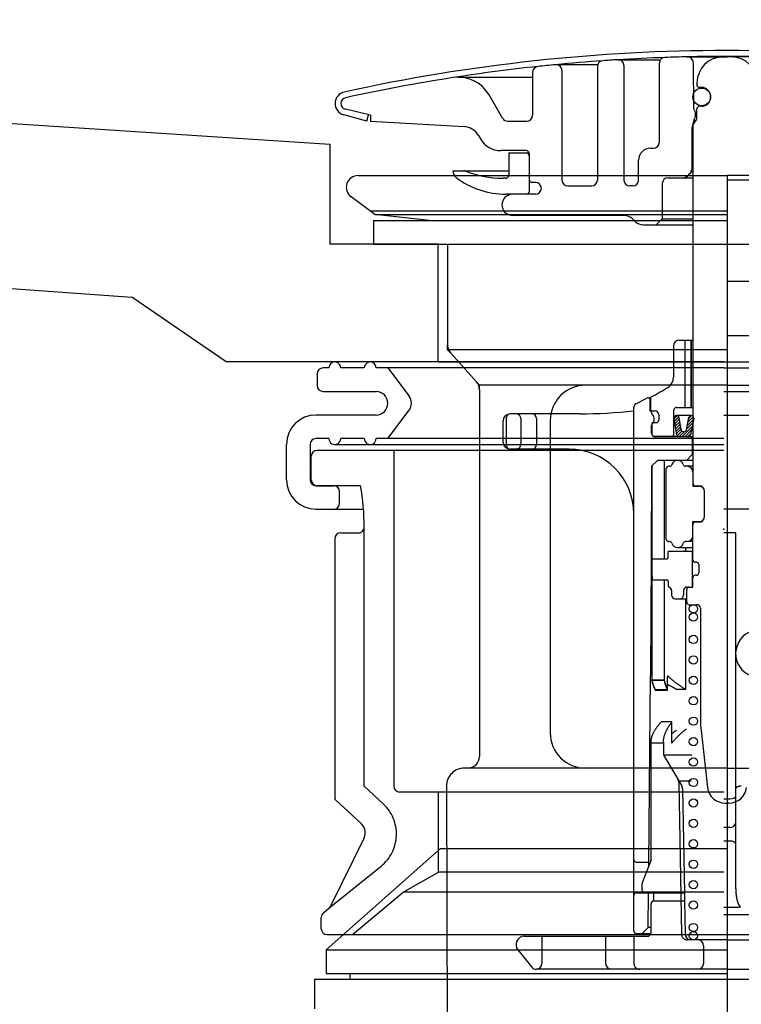
# Model space of a CAD drawing. Extents: x -109942 to 7275, y -67892 to 35614.
# Drawn here: x -107173 to -107112, y -65986 to -65902 of the extents above; entities that cross this region are included whole.
import ezdxf

# ---------------------------------------------------------------- set-up
doc = ezdxf.new("R2010")
doc.units = 0
doc.header["$LTSCALE"] = 80
doc.header["$MEASUREMENT"] = 0
doc.linetypes.add('CENTER', pattern=[2, 1.25, -0.25, 0.25, -0.25])
doc.linetypes.add('DASHED2', pattern=[5, 2.5, -2.5])
doc.layers.get('0').update_dxf_attribs({"linetype": 'CONTINUOUS'})
doc.layers.add('01_洗面カウンター', color=2, linetype='CONTINUOUS')
doc.layers.add('1', color=7, linetype='CONTINUOUS')

# ---------------------------------------------------------------- blocks, each defined once
blk = doc.blocks.new('DC_GROUP_97650_21')
at = {"color": 3, "linetype": 'CONTINUOUS'}
for p, q in [((126.698, -70.182), (126.697, -70.212)), ((126.699, -70.153), (126.698, -70.182)), ((126.7, -70.124), (126.699, -70.153)), ((126.701, -70.095), (126.7, -70.124)), ((126.702, -70.065), (126.701, -70.095)), ((126.703, -70.036), (126.702, -70.065)), ((126.704, -69.948), (126.703, -69.978)), ((126.703, -69.978), (126.703, -70.007)), ((126.703, -70.007), (126.703, -70.036)), ((126.704, -69.919), (126.704, -69.948)), ((126.589, -71.024), (126.582, -71.053)), ((126.596, -70.996), (126.589, -71.024)), ((126.603, -70.967), (126.596, -70.996)), ((126.609, -70.938), (126.603, -70.967)), ((126.614, -70.909), (126.609, -70.938)), ((126.62, -70.88), (126.614, -70.909)), ((126.625, -70.852), (126.62, -70.88)), ((126.631, -70.823), (126.625, -70.852)), ((126.636, -70.794), (126.631, -70.823)), ((126.64, -70.765), (126.636, -70.794)), ((126.645, -70.736), (126.64, -70.765)), ((126.649, -70.707), (126.645, -70.736)), ((126.654, -70.678), (126.649, -70.707)), ((126.658, -70.649), (126.654, -70.678)), ((126.661, -70.62), (126.658, -70.649)), ((126.665, -70.591), (126.661, -70.62)), ((126.668, -70.562), (126.665, -70.591)), ((126.672, -70.533), (126.668, -70.562)), ((126.675, -70.503), (126.672, -70.533)), ((126.678, -70.474), (126.675, -70.503)), ((126.681, -70.445), (126.678, -70.474)), ((126.683, -70.416), (126.681, -70.445)), ((126.686, -70.387), (126.683, -70.416)), ((126.688, -70.358), (126.686, -70.387)), ((126.69, -70.328), (126.688, -70.358)), ((126.692, -70.299), (126.69, -70.328)), ((126.694, -70.27), (126.692, -70.299)), ((126.695, -70.241), (126.694, -70.27)), ((126.697, -70.212), (126.695, -70.241)), ((126.33, -71.598), (126.304, -71.619)), ((126.354, -71.575), (126.33, -71.598)), ((126.374, -71.551), (126.354, -71.575)), ((126.393, -71.526), (126.374, -71.551)), ((126.41, -71.5), (126.393, -71.526)), ((126.426, -71.473), (126.41, -71.5)), ((126.441, -71.446), (126.426, -71.473)), ((126.455, -71.419), (126.441, -71.446)), ((126.468, -71.392), (126.455, -71.419)), ((126.481, -71.364), (126.468, -71.392)), ((126.492, -71.337), (126.481, -71.364)), ((126.503, -71.309), (126.492, -71.337)), ((126.514, -71.281), (126.503, -71.309)), ((126.524, -71.253), (126.514, -71.281)), ((126.533, -71.224), (126.524, -71.253)), ((126.542, -71.196), (126.533, -71.224)), ((126.551, -71.167), (126.542, -71.196)), ((126.56, -71.139), (126.551, -71.167)), ((126.568, -71.11), (126.56, -71.139)), ((126.575, -71.082), (126.568, -71.11)), ((126.582, -71.053), (126.575, -71.082))]:
    blk.add_line(p, q, dxfattribs=at)
blk = doc.blocks.new('DC_GROUP_97650_22')
at = {"color": 3, "linetype": 'CONTINUOUS'}
for p, q in [((126.304, -71.619), (126.309, -71.624)), ((126.309, -71.624), (126.314, -71.629)), ((126.314, -71.629), (126.32, -71.633)), ((126.32, -71.633), (126.327, -71.637)), ((126.327, -71.637), (126.334, -71.641)), ((126.334, -71.641), (126.341, -71.645)), ((126.341, -71.645), (126.349, -71.648)), ((126.349, -71.648), (126.357, -71.651)), ((126.357, -71.651), (126.365, -71.654)), ((126.365, -71.654), (126.374, -71.657)), ((126.374, -71.657), (126.383, -71.659)), ((126.383, -71.659), (126.392, -71.662)), ((126.392, -71.662), (126.401, -71.664)), ((126.401, -71.664), (126.411, -71.666)), ((126.411, -71.666), (126.42, -71.668)), ((126.42, -71.668), (126.429, -71.669)), ((126.429, -71.669), (126.439, -71.671)), ((126.439, -71.671), (126.448, -71.672)), ((126.448, -71.672), (126.458, -71.674)), ((126.458, -71.674), (126.468, -71.675)), ((126.468, -71.675), (126.477, -71.676)), ((126.477, -71.676), (126.487, -71.677)), ((126.487, -71.677), (126.497, -71.678)), ((126.497, -71.678), (126.507, -71.678)), ((126.507, -71.678), (126.516, -71.679)), ((126.516, -71.679), (126.526, -71.679)), ((126.526, -71.679), (126.536, -71.68)), ((126.536, -71.68), (126.546, -71.68)), ((126.546, -71.68), (126.556, -71.68)), ((126.556, -71.68), (126.566, -71.68))]:
    blk.add_line(p, q, dxfattribs=at)
blk = doc.blocks.new('DC_GROUP_97650_23')
at = {"color": 3, "linetype": 'CONTINUOUS'}
for p, q in [((126.704, -66.267), (126.713, -66.224)), ((126.713, -66.224), (126.742, -66.183)), ((126.742, -66.183), (126.788, -66.145)), ((126.788, -66.145), (126.85, -66.112)), ((126.85, -66.112), (126.926, -66.085)), ((126.926, -66.085), (127.012, -66.064)), ((127.012, -66.064), (127.106, -66.052)), ((127.106, -66.052), (127.204, -66.048))]:
    blk.add_line(p, q, dxfattribs=at)
blk = doc.blocks.new('DC_GROUP_97650_24')
at = {"color": 3, "linetype": 'CONTINUOUS'}
for p, q in [((126.228, -61.38), (126.254, -61.381)), ((126.254, -61.381), (126.281, -61.383)), ((126.281, -61.383), (126.307, -61.385)), ((126.307, -61.385), (126.332, -61.387)), ((126.332, -61.387), (126.358, -61.391)), ((126.358, -61.391), (126.382, -61.395)), ((126.382, -61.395), (126.406, -61.399)), ((126.406, -61.399), (126.43, -61.404)), ((126.43, -61.404), (126.453, -61.409)), ((126.453, -61.409), (126.475, -61.415)), ((126.475, -61.415), (126.496, -61.421)), ((126.496, -61.421), (126.517, -61.428)), ((126.517, -61.428), (126.536, -61.435)), ((126.536, -61.435), (126.555, -61.443)), ((126.555, -61.443), (126.572, -61.451)), ((126.572, -61.451), (126.589, -61.459)), ((126.589, -61.459), (126.604, -61.467)), ((126.604, -61.467), (126.619, -61.476)), ((126.619, -61.476), (126.632, -61.485)), ((126.632, -61.485), (126.644, -61.495)), ((126.644, -61.495), (126.655, -61.505)), ((126.655, -61.505), (126.665, -61.514)), ((126.665, -61.514), (126.674, -61.524)), ((126.674, -61.524), (126.682, -61.535)), ((126.682, -61.535), (126.689, -61.545)), ((126.689, -61.545), (126.694, -61.555)), ((126.694, -61.555), (126.698, -61.566)), ((126.698, -61.566), (126.701, -61.576)), ((126.701, -61.576), (126.703, -61.587)), ((126.703, -61.587), (126.704, -61.597))]:
    blk.add_line(p, q, dxfattribs=at)
blk = doc.blocks.new('DC_GROUP_97650_33')
at = {"color": 3, "linetype": 'CONTINUOUS'}
for p, q in [((126.698, -70.182), (126.697, -70.212)), ((126.699, -70.153), (126.698, -70.182)), ((126.7, -70.124), (126.699, -70.153)), ((126.701, -70.095), (126.7, -70.124)), ((126.702, -70.065), (126.701, -70.095)), ((126.703, -70.036), (126.702, -70.065)), ((126.704, -69.948), (126.703, -69.978)), ((126.703, -69.978), (126.703, -70.007)), ((126.703, -70.007), (126.703, -70.036)), ((126.704, -69.919), (126.704, -69.948)), ((126.589, -71.024), (126.582, -71.053)), ((126.596, -70.996), (126.589, -71.024)), ((126.603, -70.967), (126.596, -70.996)), ((126.609, -70.938), (126.603, -70.967)), ((126.614, -70.909), (126.609, -70.938)), ((126.62, -70.88), (126.614, -70.909)), ((126.625, -70.852), (126.62, -70.88)), ((126.631, -70.823), (126.625, -70.852)), ((126.636, -70.794), (126.631, -70.823)), ((126.64, -70.765), (126.636, -70.794)), ((126.645, -70.736), (126.64, -70.765)), ((126.649, -70.707), (126.645, -70.736)), ((126.654, -70.678), (126.649, -70.707)), ((126.658, -70.649), (126.654, -70.678)), ((126.661, -70.62), (126.658, -70.649)), ((126.665, -70.591), (126.661, -70.62)), ((126.668, -70.562), (126.665, -70.591)), ((126.672, -70.533), (126.668, -70.562)), ((126.675, -70.503), (126.672, -70.533)), ((126.678, -70.474), (126.675, -70.503)), ((126.681, -70.445), (126.678, -70.474)), ((126.683, -70.416), (126.681, -70.445)), ((126.686, -70.387), (126.683, -70.416)), ((126.688, -70.358), (126.686, -70.387)), ((126.69, -70.328), (126.688, -70.358)), ((126.692, -70.299), (126.69, -70.328)), ((126.694, -70.27), (126.692, -70.299)), ((126.695, -70.241), (126.694, -70.27)), ((126.697, -70.212), (126.695, -70.241)), ((126.33, -71.598), (126.304, -71.619)), ((126.354, -71.575), (126.33, -71.598)), ((126.374, -71.551), (126.354, -71.575)), ((126.393, -71.526), (126.374, -71.551)), ((126.41, -71.5), (126.393, -71.526)), ((126.426, -71.473), (126.41, -71.5)), ((126.441, -71.446), (126.426, -71.473)), ((126.455, -71.419), (126.441, -71.446)), ((126.468, -71.392), (126.455, -71.419)), ((126.481, -71.364), (126.468, -71.392)), ((126.492, -71.337), (126.481, -71.364)), ((126.503, -71.309), (126.492, -71.337)), ((126.514, -71.281), (126.503, -71.309)), ((126.524, -71.253), (126.514, -71.281)), ((126.533, -71.224), (126.524, -71.253)), ((126.542, -71.196), (126.533, -71.224)), ((126.551, -71.167), (126.542, -71.196)), ((126.56, -71.139), (126.551, -71.167)), ((126.568, -71.11), (126.56, -71.139)), ((126.575, -71.082), (126.568, -71.11)), ((126.582, -71.053), (126.575, -71.082))]:
    blk.add_line(p, q, dxfattribs=at)
blk = doc.blocks.new('DC_GROUP_97650_34')
at = {"color": 3, "linetype": 'CONTINUOUS'}
for p, q in [((126.304, -71.619), (126.309, -71.624)), ((126.309, -71.624), (126.314, -71.629)), ((126.314, -71.629), (126.32, -71.633)), ((126.32, -71.633), (126.327, -71.637)), ((126.327, -71.637), (126.334, -71.641)), ((126.334, -71.641), (126.341, -71.645)), ((126.341, -71.645), (126.349, -71.648)), ((126.349, -71.648), (126.357, -71.651)), ((126.357, -71.651), (126.365, -71.654)), ((126.365, -71.654), (126.374, -71.657)), ((126.374, -71.657), (126.383, -71.659)), ((126.383, -71.659), (126.392, -71.662)), ((126.392, -71.662), (126.401, -71.664)), ((126.401, -71.664), (126.411, -71.666)), ((126.411, -71.666), (126.42, -71.668)), ((126.42, -71.668), (126.429, -71.669)), ((126.429, -71.669), (126.439, -71.671)), ((126.439, -71.671), (126.448, -71.672)), ((126.448, -71.672), (126.458, -71.674)), ((126.458, -71.674), (126.468, -71.675)), ((126.468, -71.675), (126.477, -71.676)), ((126.477, -71.676), (126.487, -71.677)), ((126.487, -71.677), (126.497, -71.678)), ((126.497, -71.678), (126.507, -71.678)), ((126.507, -71.678), (126.516, -71.679)), ((126.516, -71.679), (126.526, -71.679)), ((126.526, -71.679), (126.536, -71.68)), ((126.536, -71.68), (126.546, -71.68)), ((126.546, -71.68), (126.556, -71.68)), ((126.556, -71.68), (126.566, -71.68))]:
    blk.add_line(p, q, dxfattribs=at)
blk = doc.blocks.new('DC_GROUP_97650_35')
at = {"color": 3, "linetype": 'CONTINUOUS'}
for p, q in [((126.704, -66.267), (126.713, -66.224)), ((126.713, -66.224), (126.742, -66.183)), ((126.742, -66.183), (126.788, -66.145)), ((126.788, -66.145), (126.85, -66.112)), ((126.85, -66.112), (126.926, -66.085)), ((126.926, -66.085), (127.012, -66.064)), ((127.012, -66.064), (127.106, -66.052)), ((127.106, -66.052), (127.204, -66.048))]:
    blk.add_line(p, q, dxfattribs=at)
blk = doc.blocks.new('DC_GROUP_97650_36')
at = {"color": 3, "linetype": 'CONTINUOUS'}
for p, q in [((126.228, -61.38), (126.254, -61.381)), ((126.254, -61.381), (126.281, -61.383)), ((126.281, -61.383), (126.307, -61.385)), ((126.307, -61.385), (126.332, -61.387)), ((126.332, -61.387), (126.358, -61.391)), ((126.358, -61.391), (126.382, -61.395)), ((126.382, -61.395), (126.406, -61.399)), ((126.406, -61.399), (126.43, -61.404)), ((126.43, -61.404), (126.453, -61.409)), ((126.453, -61.409), (126.475, -61.415)), ((126.475, -61.415), (126.496, -61.421)), ((126.496, -61.421), (126.517, -61.428)), ((126.517, -61.428), (126.536, -61.435)), ((126.536, -61.435), (126.555, -61.443)), ((126.555, -61.443), (126.572, -61.451)), ((126.572, -61.451), (126.589, -61.459)), ((126.589, -61.459), (126.604, -61.467)), ((126.604, -61.467), (126.619, -61.476)), ((126.619, -61.476), (126.632, -61.485)), ((126.632, -61.485), (126.644, -61.495)), ((126.644, -61.495), (126.655, -61.505)), ((126.655, -61.505), (126.665, -61.514)), ((126.665, -61.514), (126.674, -61.524)), ((126.674, -61.524), (126.682, -61.535)), ((126.682, -61.535), (126.689, -61.545)), ((126.689, -61.545), (126.694, -61.555)), ((126.694, -61.555), (126.698, -61.566)), ((126.698, -61.566), (126.701, -61.576)), ((126.701, -61.576), (126.703, -61.587)), ((126.703, -61.587), (126.704, -61.597))]:
    blk.add_line(p, q, dxfattribs=at)
blk = doc.blocks.new('A$C9358')
at = {"layer": '1', "color": 2, "linetype": 'CONTINUOUS'}
for p, q in [((37.1, 48.6), (4.1, 48.6)), ((37.1, 48.6), (70.1, 48.6)), ((3.6, 48.1), (3.1, 48.1)), ((6.6, 48.1), (4.6, 48.1)), ((37.1, 48.1), (7.6, 48.1)), ((8.6, 48.1), (10.4, 45.7)), ((37.1, 48.1), (70.6, 48.1)), ((2.6, 47.6), (2.6, 46.6)), ((3.1, 46.1), (7.6, 46.1)), ((37.1, 46.1), (71.1, 46.1)), ((8.6, 42.1), (10.4, 44.5)), ((7.6, 44.1), (2.5, 44.1)), ((37.1, 44.1), (66.968, 44.1)), ((3.6, 42.1), (2.5, 42.1)), ((6.6, 42.1), (4.6, 42.1)), ((37.1, 42.1), (7.6, 42.1)), ((0, 38.6), (0, 41.6)), ((2, 41.6), (2, 38.6)), ((37.1, 41.1), (2.6, 41.1)), ((4.1, 41.6), (37.1, 41.6)), ((9.1, 41.1), (9.1, 12.6)), ((2.1, 38.6), (2.1, 40.6)), ((2.5, 38.1), (4, 38.1)), ((6.291, 38.1), (2.6, 38.1)), ((4.5, 36.6), (4.5, 37.6)), ((2.483, 36.1), (6.514, 36.1)), ((66.968, 36.1), (37.1, 36.1)), ((4.1, 33.6), (4.1, 11.5)), ((4.6, 34.1), (6.099, 34.1)), ((38.1, 34.1), (37.1, 34.1)), ((38.1, 34.1), (38.1, 11.717)), ((37.1, 12.1), (9.6, 12.1)), ((12.9, 5.3), (12.9, 12.1)), ((38.1, 11.717), (38.1, 9.468)), ((4.1, 11.5), (6.362, 9.391)), ((37.6, 11.5), (37.1, 11.5)), ((38.1, 9.468), (38.1, 7.713)), ((37.6, 9.102), (37.1, 9.102)), ((6.579, 8.221), (3.74, 2.4)), ((37.6, 7.933), (37.1, 7.933)), ((38.1, 7.713), (38.1, 4.061)), ((9.9, 3.6), (12.9, 5.3)), ((37.1, 5.3), (12.9, 5.3)), ((5.6, 0), (9.9, 3.6)), ((37.1, 3.6), (9.9, 3.6)), ((3.135, 1.85), (3.605, 2.23)), ((38.238, 2.3), (37.1, 2.3)), ((37.1, 1.7), (68.539, 1.7)), ((2.95, 0.5), (2.95, 1.462)), ((3.45, 0), (70.75, 0))]:
    blk.add_line(p, q, dxfattribs=at)
at = {"layer": '1', "color": 2, "linetype": 'DASHED2'}
for p, q in [((6.599, 12.6), (6.599, 34.6)), ((8.215, 11.094), (6.6, 12.6)), ((3.605, 2.23), (8.031, 5.814))]:
    blk.add_line(p, q, dxfattribs=at)
at = {"layer": '1', "color": 2, "linetype": 'CONTINUOUS'}
for centre, radius, start, end in [((4.1, 48.1), 0.5, 359.99999, 180), ((7.1, 48.1), 0.5, 359.99999, 180), ((3.1, 47.6), 0.5, 90, 180), ((3.1, 46.6), 0.5, 180, 270), ((7.6, 45.1), 1, 359.99999, 90), ((9.6, 45.1), 1, 359.99999, 36.8699), ((7.6, 45.1), 1, 270, 0.00001), ((9.6, 45.1), 1, 323.1301, 0.00001), ((2.5, 41.6), 2.5, 90, 180), ((2.5, 41.6), 0.5, 90, 180), ((4.1, 42.1), 0.5, 180, 0.00001), ((7.1, 42.1), 0.5, 180, 0.00001), ((2.6, 40.6), 0.5, 90, 180), ((2.5, 38.6), 2.5, 180, 270), ((2.5, 38.6), 0.5, 180, 270), ((2.6, 38.6), 0.5, 180, 270), ((4, 37.6), 0.5, 0, 90), ((-15.74, 34.4), 22.34, 0.52469, 9.53339), ((4, 36.6), 0.5, 270, 0), ((6.099, 34.6), 0.5, 270, 0.52469), ((4.6, 33.6), 0.5, 90, 180), ((40.1, 23.85), 2, 107.0163, 250.00411), ((9.6, 12.6), 0.5, 180, 270), ((5.68, 8.659), 1, 334, 47), ((37.658, 9.547), 0.449, 262.55921, 349.8008), ((3.45, 1.462), 0.5, 129, 180), ((3.29, 2.619), 0.5, 309, 334), ((3.45, 0.5), 0.5, 180, 270)]:
    blk.add_arc(centre, radius, start, end, dxfattribs=at)
at = {"layer": '1', "color": 2, "linetype": 'DASHED2'}
blk.add_arc((5.828, 8.534), 3.5, 309, 47, dxfattribs=at)
at = {"layer": '1', "color": 2, "linetype": 'CONTINUOUS', "extrusion": (0, 0, -1)}
blk.add_ellipse((37.6, 11.717), major_axis=(0.5, 0), ratio=0.434812, start_param=0, end_param=1.570796, dxfattribs=at)
at = {"layer": '1', "color": 2, "linetype": 'CONTINUOUS'}
blk.add_point((37.1, 34.4), dxfattribs=at)
at = {"layer": '1', "color": 2, "linetype": 'CONTINUOUS', "xscale": -1}
for name in ['DC_GROUP_97650_24', 'DC_GROUP_97650_36', 'DC_GROUP_97650_23', 'DC_GROUP_97650_35', 'DC_GROUP_97650_21', 'DC_GROUP_97650_33', 'DC_GROUP_97650_22', 'DC_GROUP_97650_34']:
    blk.add_blockref(name, (164.804, 73.98), dxfattribs=at)
blk = doc.blocks.new('A$C22909')
at = {"layer": '1', "color": 3, "linetype": 'CONTINUOUS'}
for p, q in [((3.7, 172.222), (35, 172.222)), ((66.3, 172.222), (35, 172.222)), ((35, 172.222), (35, 0)), ((59.023, 171.842), (35, 171.842)), ((5.136, 168.922), (3.107, 170.417)), ((4.729, 169.222), (35, 169.222)), ((5.136, 168.922), (35, 168.922)), ((9.757, 168.398), (5.136, 168.922)), ((5, 168.398), (35, 168.398)), ((5, 168.398), (5, 166.398)), ((5, 166.398), (35, 166.398)), ((11.3, 166.398), (11.3, 157.806)), ((54.85, 163.222), (35, 163.222)), ((54.25, 158.622), (35, 158.622)), ((35, 157.422), (11.377, 157.422)), ((13.743, 154.708), (11.557, 157.137)), ((35, 154.422), (13.923, 154.422)), ((14, 154.039), (14, 122.922)), ((35, 154.422), (47, 154.422)), ((20, 151.422), (20, 124.922)), ((13, 121.922), (12.703, 121.922)), ((35, 121.922), (13, 121.922)), ((35, 121.922), (47, 121.922)), ((11.203, 120.42), (11.3, 82.322)), ((10.703, 115.1), (1, 106.5)), ((10.703, 115.1), (35, 115.1)), ((1, 106.5), (1, 104.5)), ((1, 106.5), (35, 106.5)), ((1, 104.5), (35, 104.5)), ((3, 104.5), (3, 104)), ((0, 104), (0, 101.5)), ((0, 104), (70, 104))]:
    blk.add_line(p, q, dxfattribs=at)
at = {"layer": '1', "color": 3, "linetype": 'CENTER'}
for p, q in [((11.3, 157.422), (11.3, 157.806)), ((11.3, 157.422), (11.557, 157.137)), ((13.743, 154.708), (14, 154.422)), ((14, 154.039), (14, 154.422))]:
    blk.add_line(p, q, dxfattribs=at)
at = {"layer": '1', "color": 3, "linetype": 'CONTINUOUS'}
for centre, radius, start, end in [((3.7, 171.222), 1, 90, 233.62579), ((12.3, 157.806), 1, 180, 221.98721), ((13, 154.039), 1, 0, 41.98722), ((23, 151.422), 3, 89.99999, 180), ((23, 124.922), 3, 180, 270), ((13, 122.922), 1, 270, 0), ((12.703, 120.422), 1.5, 90, 180.1059)]:
    blk.add_arc(centre, radius, start, end, dxfattribs=at)
blk = doc.blocks.new('A$C13033')
at = {"layer": '1', "color": 2, "linetype": 'CONTINUOUS'}
for p, q in [((24, 77.203), (27.605, 77.203)), ((27.5, 76.896), (27.5, 70.188)), ((29.85, 77.45), (33.25, 77.45)), ((29.88, 77.45), (33.25, 77.45)), ((30.425, 73.038), (30.391, 76.954)), ((36.62, 77.45), (33.25, 77.45)), ((16.75, 76.134), (16.75, 72.488)), ((18.75, 76.787), (22.278, 76.787)), ((19.25, 76.287), (19.25, 66.988)), ((22.25, 76.62), (22.25, 66.988)), ((24.5, 76.703), (24.5, 66.988)), ((10.461, 75.72), (16.75, 75.72)), ((30.7, 75.25), (30.7, 75.05)), ((31.1, 74.85), (30.9, 74.85)), ((14.206, 72.238), (13.061, 74.22)), ((30.425, 73.702), (30.436, 73.702)), ((31.85, 74), (31.85, 74.1)), ((3, 72.488), (0.882, 73.001)), ((30.7, 72.307), (30.7, 73.05)), ((31.1, 73.25), (30.9, 73.25)), ((2.682, 71.988), (0.735, 72.523)), ((2.682, 71.988), (2.831, 72.529)), ((3, 72.488), (3, 71.988)), ((3, 71.988), (10.941, 71.534)), ((14.639, 71.988), (16.25, 71.988)), ((30.413, 71.992), (30.265, 71.397)), ((30.428, 72.038), (30.621, 72.038)), ((30.496, 71.896), (30.554, 71.954)), ((30.25, 71.276), (30.25, 67.895)), ((30.35, 71.338), (30.254, 71.338)), ((30.35, 71.543), (30.35, 41.25)), ((12.155, 70.786), (12.327, 70.488)), ((16.2, 69.488), (14.059, 69.488)), ((26.75, 69.688), (27, 69.688)), ((14.75, 69.288), (14.75, 67.438)), ((14.75, 69.288), (16.5, 69.288)), ((16.5, 66.088), (16.5, 69.188)), ((25.75, 66.988), (25.75, 68.688)), ((10, 67.788), (14.75, 67.788)), ((10, 67.788), (10, 67.763)), ((14.45, 67.138), (14.25, 67.138)), ((28.25, 67.188), (30.35, 67.188)), ((29.896, 67.334), (30.104, 67.541)), ((30.205, 67.688), (30.35, 67.688)), ((17, 66.788), (16.7, 66.788)), ((19.75, 66.488), (21.75, 66.488)), ((25.25, 66.488), (25, 66.488)), ((27.75, 66.688), (27.75, 63.688)), ((17, 65.788), (14.5, 65.788)), ((24.536, 63.988), (15.05, 63.988)), ((25.243, 63.695), (25.457, 63.481)), ((27.75, 63.688), (27.25, 63.188)), ((27.75, 63.688), (30.35, 63.688)), ((26.164, 63.188), (30.35, 63.188)), ((28.7, 52.9), (28.7, 50.244)), ((29.2, 53.4), (30.35, 53.4)), ((30.2, 47.7), (30.2, 53.4)), ((30.225, 47.7), (30.225, 53.4)), ((26.526, 48.5), (26.75, 48.5)), ((26.7, 48.5), (26.7, 47.4)), ((26.75, 48.492), (26.75, 47.5)), ((25.35, 3.25), (25.35, 47.722)), ((25.506, 47.985), (26.383, 48.463)), ((28.95, 47.7), (30.35, 47.7)), ((14.55, 44.45), (14.55, 46.85)), ((20.75, 47.15), (14.85, 47.15)), ((26.7, 47.4), (26.85, 47.4)), ((26.85, 47.4), (27.15, 47.4)), ((26.85, 47.229), (26.85, 47.4)), ((27.45, 47.1), (27.45, 46.6)), ((28.75, 45.45), (28.75, 47.5)), ((29.024, 46.992), (28.757, 46.725)), ((29.156, 46.881), (28.792, 46.517)), ((30.21, 47), (28.964, 47)), ((29.345, 45.808), (29.176, 46.821)), ((29.804, 45.803), (29.999, 46.826)), ((30.389, 46.902), (29.925, 46.438)), ((30.242, 46.998), (29.982, 46.738)), ((14.25, 44.75), (14.25, 46.55)), ((17.092, 46.75), (17.092, 44.55)), ((26.85, 45.5), (26.85, 46.171)), ((26.875, 46.3), (26.875, 45.45)), ((26.975, 46.4), (27.25, 46.4)), ((28.981, 45.379), (28.753, 46.75)), ((29.199, 46.682), (28.826, 46.309)), ((29.233, 46.474), (28.861, 46.101)), ((29.268, 46.266), (28.896, 45.894)), ((29.303, 46.058), (28.93, 45.686)), ((30.293, 46.079), (29.414, 45.2)), ((30.35, 46.378), (29.811, 45.839)), ((30.407, 46.678), (29.868, 46.139)), ((30.42, 46.746), (30.159, 45.374)), ((27.075, 45.25), (29.055, 45.25)), ((30.35, 45.2), (27.15, 45.2)), ((29.337, 45.85), (28.965, 45.478)), ((29.413, 45.683), (29.019, 45.289)), ((29.6, 45.629), (29.173, 45.201)), ((29.594, 45.629), (29.556, 45.629)), ((30.236, 45.779), (29.657, 45.2)), ((30.179, 45.48), (29.899, 45.2)), ((30.3, 45), (30.3, 43.7)), ((19.85, 44.15), (14.85, 44.15)), ((29.8, 43.2), (30.3, 43.7)), ((30.3, 43.7), (30.35, 43.7)), ((26.847, 42.7), (26.8, 35.1)), ((27.35, 43.2), (26.847, 42.7)), ((26.859, 42.712), (26.859, 24.5)), ((30.35, 43.2), (27.35, 43.2)), ((27.94, 34.852), (27.94, 43.2)), ((28.379, 42.7), (28.3, 42.7)), ((30.35, 42.7), (29.706, 42.7)), ((28.1, 36.5), (28.1, 42.5)), ((30.35, 42.2), (30.35, 41)), ((30.35, 41), (30.875, 41)), ((30.55, 41.05), (30.85, 41.05)), ((31.35, 38.45), (31.35, 40.55)), ((30.35, 36.8), (30.35, 38)), ((30.35, 38), (30.875, 38)), ((30.85, 37.95), (30.55, 37.95)), ((30.35, 34.75), (30.35, 36.8)), ((28.379, 36.3), (28.3, 36.3)), ((30.35, 36.3), (29.721, 36.3)), ((28.25, 34.952), (28.25, 35.45)), ((30.35, 35.45), (28.25, 35.45)), ((29.05, 35.8), (30.35, 35.8)), ((29.743, 35.45), (29.743, 35.8)), ((30.3, 35.45), (30.3, 32.45)), ((26.8, 35.1), (26.75, 24.9)), ((26.85, 33.95), (26.904, 34.759)), ((27.004, 34.852), (28.15, 34.852)), ((30.65, 34.55), (30.55, 34.55)), ((30.85, 34.35), (30.85, 33.65)), ((26.85, 33.95), (26.904, 33.141)), ((30.65, 33.45), (30.55, 33.45)), ((27.004, 33.048), (28.15, 33.048)), ((27.94, 24.5), (27.94, 33.048)), ((28.25, 32.948), (28.25, 32.537)), ((30.35, 32.45), (30.35, 33.25)), ((28.55, 32.15), (28.55, 31.75)), ((29.55, 32.15), (29.55, 31.75)), ((29.825, 31.15), (29.825, 32.25)), ((29.85, 32.45), (30.35, 32.45)), ((28.85, 31.45), (29.825, 31.45)), ((29.743, 23.741), (29.743, 31.45)), ((30.025, 30.95), (30.7, 30.95)), ((31, 30.65), (31, 20.765)), ((26.7, 18.6), (26.75, 24.9)), ((27.94, 24.541), (26.859, 24.541)), ((26.859, 24.541), (26.869, 24.5)), ((27.94, 24.5), (26.859, 24.5)), ((26.859, 24.5), (26.869, 24.459)), ((26.859, 24.5), (26.869, 24.459)), ((26.869, 24.5), (26.88, 24.459)), ((26.869, 24.459), (26.88, 24.418)), ((26.869, 24.459), (26.88, 24.418)), ((26.88, 24.459), (26.892, 24.418)), ((26.88, 24.418), (26.892, 24.377)), ((26.88, 24.418), (26.892, 24.377)), ((26.892, 24.418), (26.903, 24.377)), ((26.892, 24.377), (26.903, 24.336)), ((26.892, 24.377), (26.903, 24.336)), ((26.903, 24.377), (26.916, 24.336)), ((26.903, 24.336), (26.916, 24.295)), ((26.903, 24.336), (26.916, 24.295)), ((26.916, 24.336), (26.929, 24.296)), ((26.916, 24.295), (26.929, 24.254)), ((26.916, 24.295), (26.929, 24.254)), ((26.929, 24.296), (26.942, 24.255)), ((26.929, 24.254), (26.942, 24.214)), ((26.929, 24.254), (26.942, 24.214)), ((26.942, 24.255), (26.956, 24.215)), ((27.949, 24.503), (27.94, 24.541)), ((27.949, 24.461), (27.94, 24.5)), ((27.949, 24.461), (27.94, 24.5)), ((27.959, 24.464), (27.949, 24.503)), ((27.959, 24.423), (27.949, 24.461)), ((27.959, 24.423), (27.949, 24.461)), ((27.969, 24.425), (27.959, 24.464)), ((27.969, 24.384), (27.959, 24.423)), ((27.969, 24.384), (27.959, 24.423)), ((27.979, 24.386), (27.969, 24.425)), ((27.979, 24.345), (27.969, 24.384)), ((27.979, 24.345), (27.969, 24.384)), ((27.989, 24.347), (27.979, 24.386)), ((27.989, 24.305), (27.979, 24.345)), ((27.989, 24.305), (27.979, 24.345)), ((28, 24.307), (27.989, 24.347)), ((28, 24.266), (27.989, 24.305)), ((28, 24.266), (27.989, 24.305)), ((28.012, 24.268), (28, 24.307)), ((28.012, 24.226), (28, 24.266)), ((28.012, 24.226), (28, 24.266)), ((28.023, 24.228), (28.012, 24.268)), ((28.192, 24.817), (28.192, 24.858)), ((28.192, 23.7), (28.192, 24.817)), ((28.26, 24.87), (28.249, 24.881)), ((28.296, 24.833), (28.26, 24.87)), ((28.334, 24.796), (28.296, 24.833)), ((28.372, 24.759), (28.334, 24.796)), ((28.413, 24.722), (28.372, 24.759)), ((28.454, 24.684), (28.413, 24.722)), ((28.497, 24.646), (28.454, 24.684)), ((28.541, 24.607), (28.497, 24.646)), ((28.586, 24.568), (28.541, 24.607)), ((28.633, 24.529), (28.586, 24.568)), ((28.681, 24.49), (28.633, 24.529)), ((28.73, 24.45), (28.681, 24.49)), ((28.781, 24.41), (28.73, 24.45)), ((28.832, 24.369), (28.781, 24.41)), ((28.885, 24.328), (28.832, 24.369)), ((28.939, 24.287), (28.885, 24.328)), ((28.995, 24.246), (28.939, 24.287)), ((29.051, 24.205), (28.995, 24.246)), ((26.942, 24.214), (26.956, 24.173)), ((26.942, 24.214), (26.956, 24.173)), ((26.956, 24.215), (26.97, 24.174)), ((26.956, 24.173), (26.97, 24.133)), ((26.956, 24.173), (26.97, 24.133)), ((26.97, 24.174), (26.985, 24.134)), ((26.97, 24.133), (26.985, 24.093)), ((26.97, 24.133), (26.985, 24.093)), ((26.985, 24.134), (27, 24.094)), ((26.985, 24.093), (27, 24.053)), ((26.985, 24.093), (27, 24.053)), ((27, 24.094), (27.016, 24.054)), ((27, 24.053), (27.016, 24.013)), ((27, 24.053), (27.016, 24.013)), ((27.016, 24.054), (27.033, 24.015)), ((27.016, 24.013), (27.033, 23.973)), ((27.016, 24.013), (27.033, 23.973)), ((27.033, 24.015), (27.05, 23.975)), ((27.033, 23.973), (27.05, 23.934)), ((27.033, 23.973), (27.05, 23.934)), ((27.05, 23.975), (27.067, 23.936)), ((27.05, 23.934), (27.067, 23.894)), ((27.05, 23.934), (27.067, 23.894)), ((27.067, 23.936), (27.085, 23.896)), ((27.067, 23.894), (27.085, 23.855)), ((27.067, 23.894), (27.085, 23.855)), ((27.085, 23.896), (27.103, 23.857)), ((27.085, 23.855), (27.103, 23.816)), ((27.085, 23.855), (27.103, 23.816)), ((27.103, 23.857), (27.122, 23.818)), ((27.103, 23.816), (27.122, 23.777)), ((27.103, 23.816), (27.122, 23.777)), ((27.122, 23.818), (27.142, 23.78)), ((27.122, 23.777), (27.142, 23.739)), ((27.122, 23.777), (27.142, 23.739)), ((27.142, 23.78), (27.162, 23.741)), ((27.142, 23.739), (27.162, 23.7)), ((27.142, 23.739), (27.162, 23.7)), ((27.162, 23.741), (28.192, 23.741)), ((27.162, 23.7), (28.192, 23.7)), ((28.023, 24.187), (28.012, 24.226)), ((28.023, 24.187), (28.012, 24.226)), ((28.035, 24.188), (28.023, 24.228)), ((28.035, 24.147), (28.023, 24.187)), ((28.035, 24.147), (28.023, 24.187)), ((28.048, 24.148), (28.035, 24.188)), ((28.048, 24.107), (28.035, 24.147)), ((28.048, 24.107), (28.035, 24.147)), ((28.061, 24.108), (28.048, 24.148)), ((28.061, 24.067), (28.048, 24.107)), ((28.061, 24.067), (28.048, 24.107)), ((28.074, 24.067), (28.061, 24.108)), ((28.074, 24.026), (28.061, 24.067)), ((28.074, 24.026), (28.061, 24.067)), ((28.087, 24.027), (28.074, 24.067)), ((28.087, 23.986), (28.074, 24.026)), ((28.087, 23.986), (28.074, 24.026)), ((28.101, 23.987), (28.087, 24.027)), ((28.101, 23.945), (28.087, 23.986)), ((28.101, 23.945), (28.087, 23.986)), ((28.116, 23.946), (28.101, 23.987)), ((28.116, 23.905), (28.101, 23.945)), ((28.116, 23.905), (28.101, 23.945)), ((28.13, 23.905), (28.116, 23.946)), ((28.13, 23.864), (28.116, 23.905)), ((28.13, 23.864), (28.116, 23.905)), ((28.145, 23.864), (28.13, 23.905)), ((28.145, 23.823), (28.13, 23.864)), ((28.145, 23.823), (28.13, 23.864)), ((28.16, 23.823), (28.145, 23.864)), ((28.16, 23.782), (28.145, 23.823)), ((28.16, 23.782), (28.145, 23.823)), ((28.176, 23.782), (28.16, 23.823)), ((28.176, 23.741), (28.16, 23.782)), ((28.176, 23.741), (28.16, 23.782)), ((28.192, 23.741), (28.176, 23.782)), ((28.192, 23.7), (28.176, 23.741)), ((28.192, 23.7), (28.176, 23.741)), ((28.192, 24.208), (28.216, 24.192)), ((28.216, 24.192), (28.241, 24.177)), ((28.241, 24.177), (28.266, 24.162)), ((28.266, 24.162), (28.291, 24.147)), ((28.291, 24.147), (28.316, 24.131)), ((28.316, 24.131), (28.342, 24.116)), ((28.342, 24.116), (28.369, 24.101)), ((28.369, 24.101), (28.395, 24.085)), ((28.395, 24.085), (28.422, 24.07)), ((28.422, 24.07), (28.449, 24.054)), ((28.449, 24.054), (28.477, 24.039)), ((28.477, 24.039), (28.504, 24.023)), ((28.504, 24.023), (28.532, 24.007)), ((28.532, 24.007), (28.56, 23.992)), ((28.56, 23.992), (28.589, 23.976)), ((28.589, 23.976), (28.617, 23.961)), ((28.617, 23.961), (28.646, 23.945)), ((28.646, 23.945), (28.675, 23.929)), ((28.675, 23.929), (28.704, 23.914)), ((28.704, 23.914), (28.733, 23.898)), ((28.733, 23.898), (28.762, 23.882)), ((28.762, 23.882), (28.791, 23.867)), ((28.791, 23.867), (28.821, 23.851)), ((28.821, 23.851), (28.85, 23.835)), ((28.85, 23.835), (28.88, 23.82)), ((28.88, 23.82), (28.91, 23.804)), ((28.91, 23.804), (28.939, 23.788)), ((28.939, 23.788), (28.969, 23.773)), ((28.969, 23.773), (28.999, 23.757)), ((28.999, 23.757), (29.029, 23.741)), ((29.743, 23.741), (29.029, 23.741)), ((29.109, 24.163), (29.051, 24.205)), ((29.167, 24.122), (29.109, 24.163)), ((29.227, 24.08), (29.167, 24.122)), ((29.288, 24.038), (29.227, 24.08)), ((29.35, 23.996), (29.288, 24.038)), ((29.413, 23.953), (29.35, 23.996)), ((29.477, 23.911), (29.413, 23.953)), ((29.542, 23.869), (29.477, 23.911)), ((29.608, 23.826), (29.542, 23.869)), ((29.675, 23.784), (29.608, 23.826)), ((29.743, 23.741), (29.675, 23.784)), ((27.545, 20.861), (27.585, 20.907)), ((27.585, 20.907), (27.626, 20.953)), ((27.626, 20.953), (27.667, 21)), ((28.573, 21), (27.667, 21)), ((28.472, 20.861), (28.505, 20.907)), ((28.505, 20.907), (28.539, 20.953)), ((28.539, 20.953), (28.573, 21)), ((28.573, 19.2), (28.573, 21)), ((26.98, 20.014), (27, 20.058)), ((27, 20.058), (27.022, 20.102)), ((27.022, 20.102), (27.044, 20.147)), ((27.044, 20.147), (27.068, 20.191)), ((27.068, 20.191), (27.093, 20.235)), ((27.093, 20.235), (27.118, 20.279)), ((27.118, 20.279), (27.145, 20.323)), ((27.145, 20.323), (27.173, 20.367)), ((27.173, 20.367), (27.202, 20.411)), ((27.202, 20.411), (27.232, 20.455)), ((27.232, 20.455), (27.263, 20.5)), ((27.263, 20.5), (27.294, 20.544)), ((27.294, 20.544), (27.327, 20.589)), ((27.327, 20.589), (27.361, 20.634)), ((27.361, 20.634), (27.396, 20.679)), ((27.396, 20.679), (27.432, 20.724)), ((27.432, 20.724), (27.469, 20.769)), ((27.469, 20.769), (27.506, 20.815)), ((27.506, 20.815), (27.545, 20.861)), ((28, 20.014), (28.017, 20.058)), ((28.017, 20.058), (28.035, 20.102)), ((28.035, 20.102), (28.054, 20.146)), ((28.054, 20.146), (28.073, 20.19)), ((28.073, 20.19), (28.094, 20.235)), ((28.094, 20.235), (28.116, 20.279)), ((28.116, 20.279), (28.138, 20.323)), ((28.138, 20.323), (28.161, 20.367)), ((28.161, 20.367), (28.185, 20.411)), ((28.185, 20.411), (28.21, 20.456)), ((28.21, 20.456), (28.236, 20.5)), ((28.236, 20.5), (28.263, 20.545)), ((28.263, 20.545), (28.29, 20.589)), ((28.29, 20.589), (28.318, 20.634)), ((28.318, 20.634), (28.347, 20.679)), ((28.347, 20.679), (28.377, 20.724)), ((28.377, 20.724), (28.408, 20.77)), ((28.408, 20.77), (28.44, 20.815)), ((28.44, 20.815), (28.472, 20.861)), ((28.616, 20.049), (28.659, 20.082)), ((28.659, 20.082), (28.702, 20.114)), ((28.702, 20.114), (28.746, 20.146)), ((28.746, 20.146), (28.789, 20.178)), ((28.789, 20.178), (28.833, 20.211)), ((28.833, 20.211), (28.877, 20.243)), ((28.877, 20.243), (28.921, 20.275)), ((28.921, 20.275), (28.966, 20.307)), ((29.335, 20.014), (29.384, 20.058)), ((29.384, 20.058), (29.434, 20.102)), ((29.434, 20.102), (29.485, 20.146)), ((29.485, 20.146), (29.536, 20.19)), ((29.536, 20.19), (29.588, 20.235)), ((29.588, 20.235), (29.64, 20.279)), ((29.64, 20.279), (29.693, 20.323)), ((29.693, 20.323), (29.746, 20.367)), ((29.746, 20.367), (29.8, 20.411)), ((31.013, 20.536), (31.6, 15.429)), ((26.8, 19.2), (26.801, 19.247)), ((26.801, 19.247), (26.802, 19.293)), ((26.802, 19.293), (26.805, 19.339)), ((26.805, 19.339), (26.809, 19.385)), ((26.809, 19.385), (26.814, 19.431)), ((26.814, 19.431), (26.82, 19.477)), ((26.82, 19.477), (26.827, 19.522)), ((26.827, 19.522), (26.835, 19.567)), ((26.835, 19.567), (26.845, 19.612)), ((26.845, 19.612), (26.855, 19.657)), ((26.855, 19.657), (26.867, 19.702)), ((26.867, 19.702), (26.88, 19.747)), ((26.88, 19.747), (26.894, 19.792)), ((26.894, 19.792), (26.909, 19.836)), ((26.909, 19.836), (26.925, 19.881)), ((26.925, 19.881), (26.942, 19.925)), ((26.942, 19.925), (26.96, 19.97)), ((26.96, 19.97), (26.98, 20.014)), ((27.85, 19.247), (27.852, 19.293)), ((27.85, 19.284), (27.85, 18.337)), ((27.85, 19.2), (27.85, 19.247)), ((27.852, 19.293), (27.854, 19.339)), ((27.854, 19.339), (27.857, 19.385)), ((27.857, 19.385), (27.861, 19.431)), ((27.861, 19.431), (27.866, 19.476)), ((27.866, 19.476), (27.872, 19.521)), ((27.872, 19.521), (27.879, 19.567)), ((27.879, 19.567), (27.887, 19.612)), ((27.887, 19.612), (27.896, 19.657)), ((27.896, 19.657), (27.906, 19.701)), ((27.906, 19.701), (27.916, 19.746)), ((27.916, 19.746), (27.928, 19.791)), ((27.928, 19.791), (27.94, 19.836)), ((27.94, 19.836), (27.954, 19.88)), ((27.954, 19.88), (27.968, 19.925)), ((27.968, 19.925), (27.984, 19.969)), ((27.984, 19.969), (28, 20.014)), ((28.573, 20.017), (28.616, 20.049)), ((28.573, 19.2), (28.609, 19.247)), ((28.609, 19.247), (28.645, 19.293)), ((28.645, 19.293), (28.682, 19.339)), ((28.682, 19.339), (28.72, 19.385)), ((28.72, 19.385), (28.759, 19.431)), ((28.759, 19.431), (28.798, 19.476)), ((28.798, 19.476), (28.839, 19.521)), ((28.839, 19.521), (28.88, 19.567)), ((28.88, 19.567), (28.922, 19.612)), ((28.922, 19.612), (28.965, 19.657)), ((28.965, 19.657), (29.008, 19.701)), ((29.008, 19.701), (29.053, 19.746)), ((29.053, 19.746), (29.098, 19.791)), ((29.098, 19.791), (29.144, 19.836)), ((29.144, 19.836), (29.19, 19.88)), ((29.19, 19.88), (29.238, 19.925)), ((29.238, 19.925), (29.286, 19.969)), ((29.286, 19.969), (29.335, 20.014)), ((26.615, 8.805), (26.7, 18.6)), ((27.85, 19.2), (26.8, 19.2)), ((26.8, 9.3), (26.8, 19.2)), ((27.869, 18.2), (30.25, 18.2)), ((27.92, 18.082), (29.407, 15.565)), ((29.132, 16), (30.215, 16)), ((29.476, 15.32), (29.63, 6.5)), ((33.09, 14.1), (33.25, 14.1)), ((33.09, 14.1), (33.25, 14.1)), ((33.41, 14.1), (33.25, 14.1)), ((26.8, 9.3), (26.063, 7.334)), ((25.55, 9.1), (26.617, 9.1)), ((26.05, 6.7), (26.05, 7.264)), ((25.55, 6.5), (26.25, 6.5)), ((26.25, 6.5), (29.63, 6.5)), ((26.569, 3.55), (26.594, 6.5)), ((27.052, 5.8), (27.052, 6.5)), ((26.8, 3.1), (26.8, 5.55)), ((27.05, 5.8), (29.639, 5.8)), ((29.642, 5.8), (29.691, 2.991)), ((26.569, 3.55), (26.064, 3.05)), ((26.8, 3.55), (26.569, 3.55)), ((16.05, 2.8), (26.5, 2.8)), ((17.55, 2.8), (17.55, 0.5)), ((22.954, 2.8), (22.954, 0.5)), ((25.55, 3.05), (26.796, 3.05)), ((33.25, 2.5), (30.191, 2.5)), ((31.25, 2), (31.25, 0.5)), ((33.25, 2.5), (36.309, 2.5)), ((15.506, 1.659), (16.7, 0.185)), ((33.25, 0), (17.088, 0)), ((33.25, 0), (49.412, 0))]:
    blk.add_line(p, q, dxfattribs=at)
at = {"layer": '1', "color": 2, "linetype": 'DASHED2'}
for p, q in [((29.7, 47.7), (29.7, 53.4)), ((15.75, 46.75), (15.75, 44.55)), ((29.152, 15.868), (29.377, 2.991)), ((29.63, 6.5), (29.642, 5.8)), ((25.35, 2.8), (25.35, 0.5)), ((30.191, 2.5), (29.877, 2.5))]:
    blk.add_line(p, q, dxfattribs=at)
at = {"layer": '1', "color": 2, "linetype": 'CONTINUOUS'}
for centre, radius in [((31.1, 74.05), 0.75), ((30.4, 30.6), 0.35), ((30.4, 29.9), 0.35), ((30.4, 27.998), 0.35), ((30.4, 26.264), 0.35), ((30.4, 24.53), 0.35), ((30.4, 22.795), 0.35), ((30.4, 21.061), 0.35), ((30.4, 19.327), 0.35), ((30.4, 17.592), 0.35), ((30.4, 15.858), 0.35), ((30.4, 14.123), 0.35), ((30.4, 12.389), 0.35), ((30.4, 10.655), 0.35), ((30.4, 8.92), 0.35), ((30.4, 7.186), 0.35), ((30.4, 5.452), 0.35), ((30.4, 3.55), 0.35), ((30.4, 2.85), 0.35)]:
    blk.add_circle(centre, radius, dxfattribs=at)
for centre, radius, start, end in [((33.25, -73.343), 151.33, 90, 102.38781), ((33.25, -73.343), 151.33, 77.61219, 90), ((33.25, -73.312), 150.8, 94.00596, 95.53615), ((22.75, 76.62), 0.5, 94.00596, 180), ((33.25, -73.312), 150.8, 93.52842, 94.00596), ((33.25, -73.312), 150.8, 92.00176, 93.52842), ((24, 76.703), 0.5, 0, 93.52842), ((28, 76.896), 0.5, 92.00176, 180), ((33.25, -73.312), 150.8, 91.28065, 92.00176), ((33.25, -73.312), 150.8, 90, 91.28065), ((29.891, 76.95), 0.5, 0.5, 91.28065), ((32.9, 75.25), 2.2, 90, 180), ((33.25, -73.312), 150.8, 88.71935, 90), ((33.6, 75.25), 2.2, 0, 90), ((33.25, -73.312), 150.8, 96.11093, 98.8697), ((17.25, 76.134), 0.5, 96.11093, 180), ((33.25, -73.312), 150.8, 95.53615, 96.11093), ((18.75, 76.287), 0.5, 0, 95.53615), ((33.25, -73.312), 150.8, 98.869, 102.39035), ((10.463, 72.72), 3, 30, 98.869), ((1, 73.488), 1, 102.38781, 254.61842), ((30.9, 75.05), 0.2, 180, 270), ((31.1, 74.1), 0.75, 0, 90), ((1, 73.487), 0.5, 102.39035, 256.37441), ((31.1, 74), 0.75, 270, 0), ((29.667, 72.538), 0.908, 329.19629, 33.39849), ((30.9, 73.05), 0.2, 90, 180), ((14.639, 72.488), 0.5, 210, 270), ((16.25, 72.488), 0.5, 270, 0), ((30.85, 71.543), 0.5, 135, 180), ((30.705, 71.919), 0.3, 149.19629, 165.96376), ((30.2, 72.307), 0.5, 315, 0), ((10.856, 70.036), 1.5, 30, 86.72951), ((30.75, 71.276), 0.5, 165.96376, 180), ((14.059, 71.488), 2, 210, 270), ((16.2, 69.188), 0.3, 0, 90), ((26.75, 68.688), 1, 90, 180), ((27, 70.188), 0.5, 270, 0), ((16.2, 68.988), 0.3, 0, 90), ((10.7, 67.763), 0.7, 180, 232.9024), ((10.901, 67.288), 0.5, 68.02915, 90), ((14.25, 75.588), 8.45, 248.02915, 270), ((29.75, 67.895), 0.5, 315, 0), ((14.5, 72.788), 7, 232.9024, 270), ((14.45, 67.438), 0.3, 270, 0), ((16.7, 66.988), 0.2, 180, 270), ((19.75, 66.988), 0.5, 180, 270), ((21.75, 66.988), 0.5, 270, 0), ((25, 66.988), 0.5, 180, 270), ((25.25, 66.988), 0.5, 270, 0), ((28.25, 66.688), 0.5, 90, 180), ((29.543, 67.688), 0.5, 270, 315), ((16.2, 66.088), 0.3, 270, 0), ((17, 66.288), 0.5, 0, 90), ((17, 66.288), 0.5, 270, 0), ((15.05, 64.888), 0.9, 90, 180), ((15.05, 64.888), 0.9, 180, 270), ((24.536, 62.988), 1, 45, 90), ((26.164, 64.188), 1, 225, 270), ((29.2, 52.9), 0.5, 90, 180), ((27.7, 50.244), 1, 302.10662, 0), ((17.602, 66.338), 20, 297.39492, 302.10662), ((26.526, 48.2), 0.3, 90, 118.61046), ((26.85, 48.492), 0.1, 117.39492, 180), ((25.65, 47.722), 0.3, 118.61046, 180), ((28.95, 47.5), 0.2, 90, 180), ((14.85, 46.55), 0.6, 90, 180), ((14.85, 46.85), 0.3, 90, 180), ((16.692, 46.75), 0.4, 0, 90), ((20.75, 89.595), 42.445, 270, 276.22168), ((26.85, 47.5), 0.1, 180, 270), ((27.05, 47.229), 0.2, 180, 226.07137), ((26.54, 46.7), 0.535, 313.92863, 46.07137), ((27.15, 47.1), 0.3, 0, 90), ((28.964, 46.786), 0.214, 90, 189.46232), ((28.964, 46.786), 0.214, 9.46232, 90), ((30.21, 46.786), 0.214, 90, 169.2157), ((30.21, 46.786), 0.214, 349.2157, 90), ((27.05, 46.171), 0.2, 133.92863, 180), ((26.975, 46.3), 0.1, 90, 180), ((27.25, 46.6), 0.2, 270, 0), ((27.15, 45.5), 0.3, 180, 270), ((27.075, 45.45), 0.2, 180, 270), ((28.55, 45.45), 0.2, 270, 0), ((29.193, 45.414), 0.214, 189.46232, 270), ((29.556, 45.843), 0.214, 189.46232, 270), ((29.594, 45.843), 0.214, 270, 349.2157), ((29.948, 45.414), 0.214, 270, 349.2157), ((30.1, 45), 0.2, 0, 90), ((14.85, 44.75), 0.6, 180, 270), ((14.85, 44.45), 0.3, 180, 270), ((16.692, 44.55), 0.4, 270, 0), ((19.85, 38.65), 5.5, 0, 90), ((28.3, 42.5), 0.2, 90, 180), ((28.379, 42.9), 0.2, 270, 343.39845), ((29.05, 42.7), 0.5, 16.55022, 163.39845), ((29.721, 42.899), 0.2, 196.55022, 272.37442), ((29.85, 42.2), 0.5, 0, 89.1856), ((30.55, 41.25), 0.2, 180, 270), ((30.85, 40.55), 0.5, 0, 90), ((30.875, 40.5), 0.5, 29.76965, 90), ((30.85, 38.45), 0.5, 270, 0), ((30.55, 37.75), 0.2, 90, 180), ((30.875, 38.5), 0.5, 270, 330.23035), ((29.85, 36.8), 0.5, 270, 0), ((28.3, 36.5), 0.2, 180, 270), ((28.379, 36.1), 0.2, 16.60155, 90), ((29.05, 36.3), 0.5, 196.60155, 343.44978), ((29.721, 36.1), 0.2, 90, 163.39845), ((27.004, 34.752), 0.1, 90, 176.18578), ((28.15, 34.952), 0.1, 270, 0), ((30.55, 34.75), 0.2, 180, 270), ((30.65, 34.35), 0.2, 0, 90), ((30.55, 33.25), 0.2, 90, 180), ((30.65, 33.65), 0.2, 270, 0), ((27.004, 33.148), 0.1, 183.81407, 270), ((28.15, 32.948), 0.1, 0, 90), ((28.35, 32.537), 0.1, 180, 255.52249), ((28.25, 32.15), 0.3, 0, 75.52249), ((29.85, 32.15), 0.3, 90, 180), ((30.025, 32.25), 0.2, 90, 180), ((28.85, 31.75), 0.3, 180, 270), ((29.25, 31.75), 0.3, 270, 0), ((30.025, 31.15), 0.2, 180, 270), ((30.7, 30.65), 0.3, 0, 90), ((28.225, 24.858), 0.033, 44.79761, 180), ((33, 20.765), 2, 180, 186.55695), ((28.35, 18.337), 0.5, 180, 210.57923), ((28.976, 15.311), 0.5, 1, 30.57923), ((33.09, 15.6), 1.5, 186.43475, 270), ((33.41, 15.6), 1.5, 270, 353.56525), ((25.55, 9.3), 0.2, 180, 270), ((26.25, 7.264), 0.2, 159.44395, 180), ((26.25, 6.7), 0.2, 180, 270), ((25.55, 6.3), 0.2, 90, 180), ((27.05, 5.55), 0.25, 90, 180), ((16.05, 2.1), 0.7, 90, 219.00386), ((25.55, 3.25), 0.2, 180, 270), ((26.5, 3.1), 0.3, 270, 0), ((30.191, 3), 0.5, 181, 270), ((30.75, 2), 0.5, 0, 90), ((17.088, 0.5), 0.5, 219.00386, 270), ((17.05, 0.5), 0.5, 270, 0), ((23.454, 0.5), 0.5, 180, 270), ((30.75, 0.5), 0.5, 270, 0)]:
    blk.add_arc(centre, radius, start, end, dxfattribs=at)
at = {"layer": '1', "color": 2, "linetype": 'DASHED2'}
for centre, radius, start, end in [((15.35, 46.75), 0.4, 0, 90), ((15.35, 44.55), 0.4, 270, 0), ((28.652, 15.859), 0.5, 1, 30.57923), ((29.877, 3), 0.5, 181, 270), ((25.85, 0.5), 0.5, 180, 270)]:
    blk.add_arc(centre, radius, start, end, dxfattribs=at)
blk = doc.blocks.new('A$C7807')
at = {"layer": '01_洗面カウンター', "linetype": 'CONTINUOUS'}
for p, q in [((113.933, 29.054), (276.3, 18.5)), ((276.3, 18.5), (276.3, 10)), ((112.979, 16.084), (259.5, 5.5)), ((285.5, 10), (276.3, 10)), ((285.5, 0), (285.5, 10)), ((285.5, 10), (334.5, 10)), ((267.5, 0), (259.5, 5.5)), ((285.5, 0), (267.5, 0)), ((285.5, 0), (334.5, 0))]:
    blk.add_line(p, q, dxfattribs=at)

msp = doc.modelspace()

# ---------------------------------------------------------------- block references
at = {"layer": '1', "color": 0, "linetype": 'CONTINUOUS'}
for name, p in [('A$C7807', (-107422.744, -65931.333)), ('A$C13033', (-107145.994, -65982.882)), ('A$C22909', (-107147.744, -66087.731)), ('A$C9358', (-107150.115, -65979.933))]:
    msp.add_blockref(name, p, dxfattribs=at)

doc.saveas('drawing.dxf')
